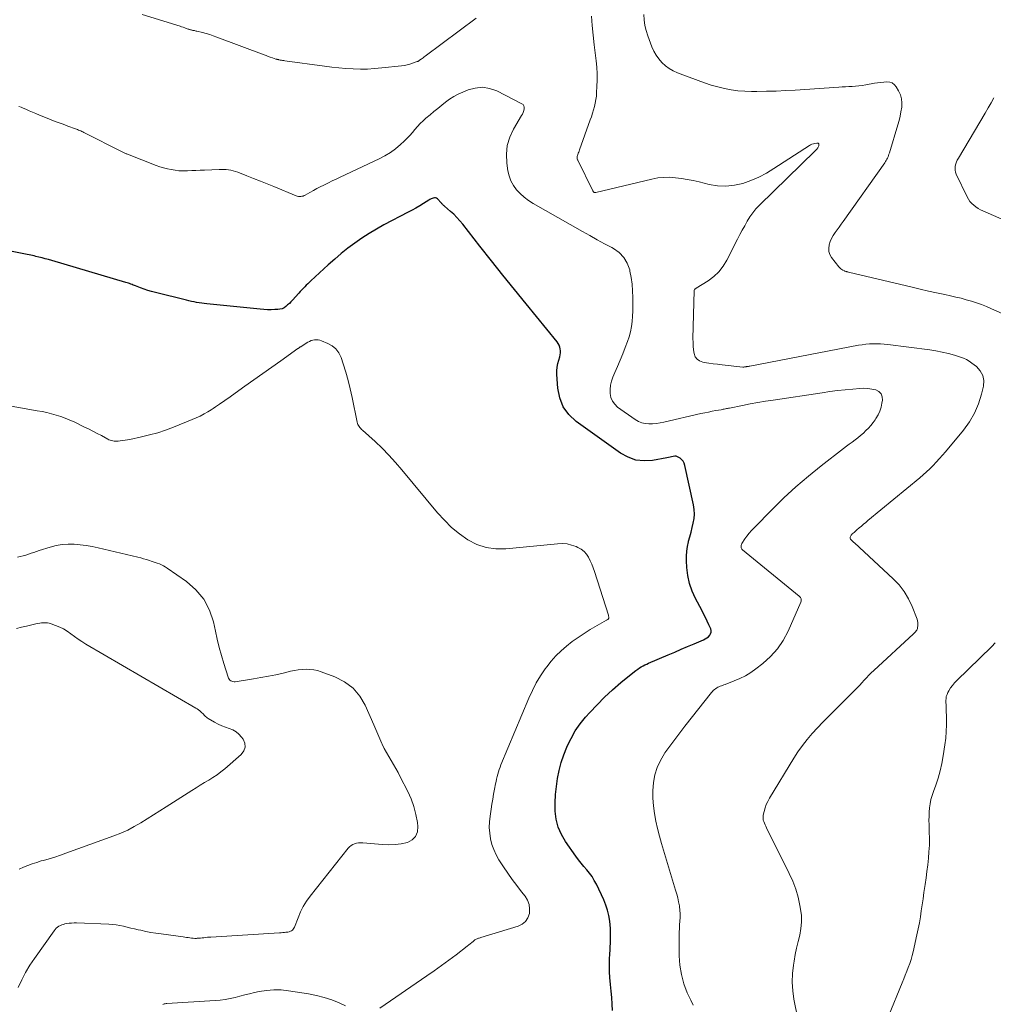
# Model space of a CAD drawing. Units: feet. Extents: x 1940000 to 1945021, y 545000 to 550003.
# Drawn here: x 1941305 to 1941484, y 547729 to 547910 of the extents above; entities that cross this region are included whole.
import ezdxf

# ---------------------------------------------------------------- set-up
doc = ezdxf.new("R2010")
doc.units = ezdxf.units.FT
doc.header["$LTSCALE"] = 100
doc.header["$MEASUREMENT"] = 0
doc.layers.add('CONTOUR INDEX', color=32, linetype='Continuous', lineweight=25)
doc.layers.add('CONTOUR INTERMEDIATE', color=40, linetype='Continuous', lineweight=15)

msp = doc.modelspace()

# ---------------------------------------------------------------- linework, layer by layer
at = {"layer": 'CONTOUR INDEX', "elevation": 1080, "flags": 128}
msp.add_lwpolyline([(1941414.47, 547727.58), (1941414.4, 547728.77), (1941414.32, 547729.96), (1941414.21, 547731.15), (1941414.09, 547732.34), (1941414.08, 547732.44), (1941413.98, 547733.58), (1941413.92, 547734.72), (1941413.91, 547735.87), (1941413.94, 547737.01), (1941413.99, 547737.98), (1941414.02, 547738.64), (1941414.05, 547739.31), (1941414.08, 547739.97), (1941414.11, 547740.64), (1941414.13, 547741.31), (1941414.12, 547741.97), (1941414.09, 547742.64), (1941414.03, 547743.3), (1941413.96, 547744.01), (1941413.8, 547745.02), (1941413.58, 547746), (1941413.26, 547746.96), (1941412.87, 547747.9), (1941411.5, 547750.8), (1941411.13, 547751.5), (1941410.72, 547752.18), (1941410.25, 547752.81), (1941409.74, 547753.43), (1941409.22, 547754.03), (1941408.71, 547754.64), (1941408.22, 547755.27), (1941407.75, 547755.92), (1941405.83, 547758.65), (1941405.08, 547759.94), (1941404.49, 547761.3), (1941404.14, 547762.73), (1941403.95, 547764.22), (1941403.95, 547764.27), (1941403.94, 547765.77), (1941403.99, 547767.27), (1941404.15, 547768.76), (1941404.36, 547770.25), (1941404.68, 547771.72), (1941405.06, 547773.17), (1941405.54, 547774.59), (1941406.09, 547776), (1941406.16, 547776.16), (1941406.85, 547777.59), (1941407.63, 547778.96), (1941408.54, 547780.25), (1941409.53, 547781.49), (1941410.28, 547782.34), (1941411.63, 547783.79), (1941413.03, 547785.2), (1941414.49, 547786.54), (1941416, 547787.84), (1941418.49, 547789.87), (1941418.79, 547790.1), (1941419.1, 547790.33), (1941419.42, 547790.54), (1941419.75, 547790.73), (1941420.08, 547790.92), (1941420.42, 547791.09), (1941420.76, 547791.26), (1941421.11, 547791.41), (1941424.72, 547792.96), (1941425.91, 547793.47), (1941427.1, 547793.98), (1941428.29, 547794.49), (1941429.48, 547794.99), (1941431.2, 547795.71), (1941431.52, 547795.88), (1941431.82, 547796.06), (1941432.1, 547796.29), (1941432.35, 547796.54), (1941432.52, 547796.82), (1941432.62, 547797.11), (1941432.61, 547797.42), (1941432.53, 547797.74), (1941432.2, 547798.44), (1941431.88, 547799.12), (1941431.55, 547799.79), (1941431.21, 547800.47), (1941430.87, 547801.14), (1941429.74, 547803.31), (1941429.14, 547804.67), (1941428.65, 547806.07), (1941428.35, 547807.51), (1941428.16, 547808.99), (1941428.09, 547810.2), (1941428.07, 547811.09), (1941428.12, 547811.99), (1941428.26, 547812.87), (1941428.45, 547813.75), (1941428.47, 547813.83), (1941428.69, 547814.66), (1941428.91, 547815.49), (1941429.12, 547816.33), (1941429.33, 547817.16), (1941429.47, 547818), (1941429.54, 547818.83), (1941429.49, 547819.67), (1941429.37, 547820.51), (1941427.79, 547827.78), (1941427.66, 547828.16), (1941427.47, 547828.52), (1941427.21, 547828.82), (1941426.91, 547829.08), (1941426.69, 547829.23), (1941426.44, 547829.36), (1941426.18, 547829.44), (1941425.91, 547829.46), (1941425.63, 547829.43), (1941425.35, 547829.37), (1941425.06, 547829.31), (1941424.77, 547829.25), (1941424.48, 547829.19), (1941421.84, 547828.7), (1941420.27, 547828.6), (1941418.76, 547828.75), (1941417.33, 547829.26), (1941415.95, 547830), (1941407.77, 547835.86), (1941406.45, 547837.12), (1941405.4, 547838.54), (1941404.76, 547840.18), (1941404.4, 547841.97), (1941404.26, 547844.47), (1941404.25, 547845.14), (1941404.3, 547845.82), (1941404.42, 547846.48), (1941404.59, 547847.13), (1941404.77, 547847.72), (1941404.86, 547848.08), (1941404.91, 547848.44), (1941404.91, 547848.81), (1941404.88, 547849.18), (1941404.8, 547849.53), (1941404.67, 547849.88), (1941404.5, 547850.2), (1941404.29, 547850.5), (1941398.6, 547857.44), (1941396.46, 547860.08), (1941394.32, 547862.72), (1941392.21, 547865.38), (1941390.11, 547868.05), (1941386.93, 547872.11), (1941386.41, 547872.74), (1941385.86, 547873.34), (1941385.27, 547873.92), (1941384.67, 547874.47), (1941383.59, 547875.39), (1941383.5, 547875.46), (1941383.42, 547875.54), (1941383.34, 547875.62), (1941383.26, 547875.7), (1941383.19, 547875.79), (1941383.11, 547875.87), (1941383.03, 547875.95), (1941382.95, 547876.04), (1941382.27, 547876.75), (1941382.1, 547876.87), (1941381.92, 547876.95), (1941381.73, 547876.96), (1941381.53, 547876.92), (1941381.32, 547876.83), (1941381.11, 547876.74), (1941380.91, 547876.63), (1941380.72, 547876.52), (1941379.73, 547875.9), (1941379.03, 547875.48), (1941378.34, 547875.07), (1941377.63, 547874.67), (1941376.91, 547874.29), (1941372.45, 547871.97), (1941371.07, 547871.2), (1941369.71, 547870.4), (1941368.39, 547869.54), (1941367.09, 547868.63), (1941365.84, 547867.68), (1941364.6, 547866.69), (1941363.4, 547865.67), (1941362.22, 547864.62), (1941359.02, 547861.68), (1941358.73, 547861.41), (1941358.44, 547861.14), (1941358.16, 547860.87), (1941357.88, 547860.59), (1941357.6, 547860.3), (1941357.33, 547860.02), (1941357.06, 547859.73), (1941356.79, 547859.44), (1941355.64, 547858.14), (1941355.35, 547857.84), (1941355.06, 547857.54), (1941354.74, 547857.26), (1941354.42, 547856.99), (1941354.08, 547856.76), (1941353.71, 547856.58), (1941353.32, 547856.48), (1941352.92, 547856.42), (1941352.41, 547856.4), (1941351.73, 547856.39), (1941351.06, 547856.39), (1941350.38, 547856.43), (1941349.71, 547856.48), (1941339.89, 547857.49), (1941339.41, 547857.54), (1941338.94, 547857.6), (1941338.47, 547857.67), (1941338, 547857.74), (1941337.53, 547857.83), (1941337.07, 547857.92), (1941336.6, 547858.02), (1941336.14, 547858.13), (1941330.44, 547859.53), (1941329.74, 547859.72), (1941329.05, 547859.92), (1941328.37, 547860.15), (1941327.69, 547860.4), (1941326.79, 547860.75), (1941326.57, 547860.84), (1941326.35, 547860.92), (1941326.13, 547861.01), (1941325.9, 547861.09), (1941325.68, 547861.18), (1941325.46, 547861.26), (1941325.23, 547861.33), (1941325, 547861.4), (1941311.37, 547865.42), (1941310.78, 547865.59), (1941310.19, 547865.75), (1941309.61, 547865.91), (1941309.01, 547866.06), (1941308.45, 547866.19), (1941308.14, 547866.27), (1941307.83, 547866.34), (1941307.51, 547866.4), (1941307.2, 547866.47), (1941306.88, 547866.53), (1941306.57, 547866.59), (1941306.25, 547866.65), (1941305.93, 547866.72), (1941304.08, 547867.09)], dxfattribs=at)
at = {"layer": 'CONTOUR INTERMEDIATE', "flags": 128}
for points, elevation in [([(1941389.42, 547909.97), (1941380.04, 547902.98), (1941379.85, 547902.84), (1941379.66, 547902.7), (1941379.47, 547902.56), (1941379.28, 547902.43), (1941379, 547902.23), (1941378.94, 547902.19), (1941378.89, 547902.16), (1941378.84, 547902.13), (1941378.78, 547902.09), (1941378.73, 547902.06), (1941378.67, 547902.04), (1941378.61, 547902.01), (1941378.55, 547901.99), (1941377.7, 547901.69), (1941377.2, 547901.53), (1941376.7, 547901.4), (1941376.2, 547901.3), (1941375.69, 547901.23), (1941372.05, 547900.82), (1941370.74, 547900.7), (1941369.42, 547900.63), (1941368.11, 547900.62), (1941366.79, 547900.65), (1941365.47, 547900.74), (1941364.16, 547900.84), (1941362.85, 547900.98), (1941361.54, 547901.14), (1941354.24, 547902.14), (1941354.03, 547902.17), (1941353.82, 547902.21), (1941353.6, 547902.24), (1941353.39, 547902.28), (1941353.11, 547902.33), (1941353.04, 547902.35), (1941352.97, 547902.36), (1941352.9, 547902.38), (1941352.83, 547902.39), (1941352.77, 547902.41), (1941352.7, 547902.43), (1941352.63, 547902.45), (1941352.56, 547902.47), (1941351.94, 547902.69), (1941351.56, 547902.83), (1941351.18, 547902.96), (1941350.8, 547903.1), (1941350.42, 547903.24), (1941341.7, 547906.51), (1941341.06, 547906.74), (1941340.41, 547906.95), (1941339.75, 547907.14), (1941339.08, 547907.32), (1941338.07, 547907.57), (1941337.91, 547907.6), (1941337.75, 547907.64), (1941337.59, 547907.68), (1941337.42, 547907.71), (1941337.31, 547907.74), (1941337.21, 547907.76), (1941337.1, 547907.78), (1941337, 547907.81), (1941336.89, 547907.84), (1941336.79, 547907.88), (1941336.69, 547907.91), (1941336.58, 547907.94), (1941336.48, 547907.98), (1941336.11, 547908.1), (1941335.83, 547908.2), (1941335.54, 547908.3), (1941335.25, 547908.39), (1941334.96, 547908.48), (1941327.98, 547910.65)], 1088), ([(1941449.26, 547722.45), (1941447.82, 547729.65), (1941447.6, 547731.21), (1941447.49, 547732.78), (1941447.55, 547734.35), (1941447.73, 547735.92), (1941447.85, 547736.65), (1941448.07, 547737.85), (1941448.32, 547739.06), (1941448.59, 547740.25), (1941448.89, 547741.44), (1941449.11, 547742.63), (1941449.24, 547743.82), (1941449.2, 547745.02), (1941449.06, 547746.22), (1941448.94, 547746.89), (1941448.59, 547748.4), (1941448.16, 547749.89), (1941447.61, 547751.34), (1941446.98, 547752.76), (1941442.79, 547761.15), (1941442.66, 547761.43), (1941442.53, 547761.71), (1941442.4, 547762), (1941442.29, 547762.29), (1941442.2, 547762.58), (1941442.15, 547762.87), (1941442.15, 547763.17), (1941442.19, 547763.48), (1941442.35, 547764.17), (1941442.53, 547764.8), (1941442.75, 547765.42), (1941443.02, 547766.02), (1941443.34, 547766.6), (1941447.79, 547773.93), (1941448.57, 547775.12), (1941449.38, 547776.28), (1941450.27, 547777.39), (1941451.2, 547778.47), (1941452.16, 547779.51), (1941453.14, 547780.55), (1941454.13, 547781.57), (1941455.14, 547782.58), (1941459.05, 547786.48), (1941459.49, 547786.92), (1941459.92, 547787.37), (1941460.34, 547787.82), (1941460.76, 547788.28), (1941461.18, 547788.74), (1941461.61, 547789.19), (1941462.06, 547789.63), (1941462.51, 547790.06), (1941469.83, 547796.82), (1941469.96, 547796.94), (1941470.08, 547797.07), (1941470.19, 547797.2), (1941470.3, 547797.34), (1941470.4, 547797.48), (1941470.47, 547797.63), (1941470.53, 547797.79), (1941470.57, 547797.96), (1941470.61, 547798.27), (1941470.63, 547798.59), (1941470.62, 547798.91), (1941470.56, 547799.22), (1941470.47, 547799.53), (1941469.55, 547801.85), (1941468.89, 547803.25), (1941468.11, 547804.58), (1941467.15, 547805.79), (1941466.09, 547806.92), (1941458.95, 547813.54), (1941458.86, 547813.62), (1941458.77, 547813.69), (1941458.68, 547813.77), (1941458.59, 547813.84), (1941458.51, 547813.91), (1941458.42, 547814), (1941458.35, 547814.09), (1941458.29, 547814.18), (1941458.25, 547814.24), (1941458.2, 547814.36), (1941458.17, 547814.48), (1941458.18, 547814.61), (1941458.22, 547814.73), (1941458.3, 547814.85), (1941458.37, 547814.97), (1941458.47, 547815.07), (1941458.56, 547815.17), (1941458.71, 547815.3), (1941458.89, 547815.46), (1941459.06, 547815.62), (1941459.24, 547815.77), (1941459.42, 547815.93), (1941459.84, 547816.29), (1941460.23, 547816.63), (1941460.62, 547816.96), (1941461.02, 547817.29), (1941461.41, 547817.62), (1941470.96, 547825.46), (1941471.6, 547826.01), (1941472.23, 547826.58), (1941472.84, 547827.16), (1941473.43, 547827.76), (1941474.01, 547828.38), (1941474.57, 547829.01), (1941475.13, 547829.64), (1941475.68, 547830.29), (1941479.02, 547834.27), (1941480.11, 547835.78), (1941481.06, 547837.37), (1941481.77, 547839.07), (1941482.32, 547840.85), (1941482.67, 547842.32), (1941482.72, 547843.35), (1941482.56, 547844.32), (1941482.08, 547845.17), (1941481.39, 547845.94), (1941480.55, 547846.59), (1941480.05, 547846.94), (1941479.54, 547847.24), (1941478.99, 547847.48), (1941478.43, 547847.69), (1941477.35, 547848.01), (1941476.22, 547848.32), (1941475.09, 547848.59), (1941473.94, 547848.81), (1941472.79, 547848.99), (1941465.07, 547849.99), (1941464.4, 547850.06), (1941463.73, 547850.11), (1941463.06, 547850.13), (1941462.38, 547850.13), (1941461.71, 547850.1), (1941461.04, 547850.05), (1941460.37, 547849.96), (1941459.71, 547849.85), (1941439.71, 547846.03), (1941439.58, 547846.01), (1941439.45, 547845.98), (1941439.33, 547845.96), (1941439.2, 547845.94), (1941439.12, 547845.92), (1941439.03, 547845.91), (1941438.94, 547845.89), (1941438.86, 547845.88), (1941438.77, 547845.87), (1941438.63, 547845.84), (1941438.61, 547845.84), (1941438.59, 547845.84), (1941438.58, 547845.84), (1941438.56, 547845.84), (1941438.5, 547845.84), (1941438.49, 547845.84), (1941438.47, 547845.84), (1941438.45, 547845.84), (1941438.44, 547845.84), (1941434.62, 547846.26), (1941433.8, 547846.36), (1941432.98, 547846.47), (1941432.16, 547846.58), (1941431.34, 547846.71), (1941431.07, 547846.75), (1941430.49, 547846.97), (1941430.02, 547847.28), (1941429.69, 547847.75), (1941429.47, 547848.33), (1941429.38, 547849.01), (1941429.31, 547849.69), (1941429.28, 547850.38), (1941429.27, 547851.07), (1941429.47, 547859.85), (1941429.47, 547859.87), (1941429.47, 547859.88), (1941429.47, 547859.9), (1941429.48, 547859.92), (1941429.48, 547859.98), (1941429.54, 547860.12), (1941429.55, 547860.14), (1941429.56, 547860.16), (1941429.58, 547860.17), (1941429.6, 547860.18), (1941429.66, 547860.21), (1941429.72, 547860.24), (1941429.77, 547860.26), (1941429.82, 547860.29), (1941429.87, 547860.32), (1941432.04, 547861.68), (1941433.09, 547862.47), (1941434.04, 547863.35), (1941434.83, 547864.37), (1941435.51, 547865.49), (1941437.48, 547869.36), (1941437.9, 547870.19), (1941438.34, 547871.02), (1941438.78, 547871.83), (1941439.23, 547872.65), (1941439.72, 547873.44), (1941440.25, 547874.19), (1941440.84, 547874.9), (1941441.47, 547875.58), (1941451.75, 547885.62), (1941451.87, 547885.74), (1941451.98, 547885.86), (1941452.08, 547885.98), (1941452.18, 547886.11), (1941452.21, 547886.15), (1941452.28, 547886.26), (1941452.34, 547886.39), (1941452.38, 547886.51), (1941452.41, 547886.65), (1941452.43, 547886.79), (1941452.43, 547886.85), (1941452.41, 547886.9), (1941452.37, 547886.94), (1941452.32, 547886.98), (1941452.26, 547887), (1941452.2, 547887.02), (1941452.13, 547887.02), (1941452.06, 547887.02), (1941451.66, 547886.96), (1941451.4, 547886.9), (1941451.14, 547886.82), (1941450.9, 547886.71), (1941450.67, 547886.58), (1941444.16, 547882.32), (1941442.79, 547881.51), (1941441.38, 547880.77), (1941439.92, 547880.15), (1941438.42, 547879.61), (1941436.88, 547879.27), (1941435.34, 547879.1), (1941433.79, 547879.17), (1941432.23, 547879.42), (1941430.38, 547879.87), (1941429.31, 547880.11), (1941428.23, 547880.32), (1941427.14, 547880.5), (1941426.04, 547880.65), (1941424.95, 547880.73), (1941423.86, 547880.72), (1941422.78, 547880.6), (1941421.7, 547880.4), (1941411.41, 547877.94), (1941411.38, 547877.93), (1941411.36, 547877.93), (1941411.33, 547877.92), (1941411.31, 547877.92), (1941411.21, 547877.93), (1941411.19, 547877.93), (1941411.16, 547877.93), (1941411.14, 547877.94), (1941411.12, 547877.96), (1941411.04, 547878.02), (1941410.98, 547878.07), (1941410.93, 547878.13), (1941410.89, 547878.19), (1941410.85, 547878.26), (1941408.08, 547883.85), (1941408.03, 547883.96), (1941408, 547884.07), (1941407.97, 547884.18), (1941407.96, 547884.29), (1941407.96, 547884.41), (1941407.97, 547884.52), (1941407.99, 547884.63), (1941408.03, 547884.74), (1941408.1, 547884.93), (1941408.18, 547885.14), (1941408.26, 547885.34), (1941408.34, 547885.55), (1941408.41, 547885.75), (1941410.38, 547891.26), (1941410.59, 547891.87), (1941410.79, 547892.49), (1941410.98, 547893.12), (1941411.15, 547893.75), (1941411.3, 547894.38), (1941411.42, 547895.02), (1941411.5, 547895.66), (1941411.55, 547896.31), (1941411.61, 547897.39), (1941411.65, 547898.58), (1941411.64, 547899.77), (1941411.57, 547900.95), (1941411.46, 547902.14), (1941411.11, 547905.06), (1941410.92, 547906.83), (1941410.74, 547908.6), (1941410.61, 547910.37)], 1088), ([(1941486.09, 547855.71), (1941484.17, 547856.57), (1941483.26, 547856.96), (1941482.34, 547857.33), (1941481.41, 547857.66), (1941480.47, 547857.96), (1941479.51, 547858.23), (1941478.56, 547858.49), (1941477.6, 547858.72), (1941476.63, 547858.94), (1941475.56, 547859.16), (1941474.05, 547859.48), (1941472.55, 547859.81), (1941471.05, 547860.15), (1941469.55, 547860.51), (1941457.86, 547863.31), (1941457.76, 547863.34), (1941457.66, 547863.36), (1941457.57, 547863.38), (1941457.47, 547863.41), (1941457.37, 547863.43), (1941457.28, 547863.46), (1941457.19, 547863.5), (1941457.1, 547863.54), (1941456.84, 547863.66), (1941456.63, 547863.77), (1941456.43, 547863.91), (1941456.26, 547864.07), (1941456.1, 547864.25), (1941454.75, 547866), (1941454.45, 547866.53), (1941454.26, 547867.09), (1941454.23, 547867.67), (1941454.31, 547868.27), (1941454.32, 547868.3), (1941454.52, 547868.9), (1941454.76, 547869.47), (1941455.05, 547870.02), (1941455.39, 547870.55), (1941455.76, 547871.07), (1941456.13, 547871.59), (1941456.5, 547872.1), (1941456.87, 547872.62), (1941464.53, 547883.4), (1941464.67, 547883.61), (1941464.8, 547883.83), (1941464.92, 547884.05), (1941465.03, 547884.27), (1941465.13, 547884.5), (1941465.22, 547884.74), (1941465.3, 547884.97), (1941465.38, 547885.21), (1941466.93, 547890.4), (1941467.15, 547891.19), (1941467.34, 547891.99), (1941467.51, 547892.79), (1941467.65, 547893.6), (1941467.69, 547894.39), (1941467.62, 547895.17), (1941467.4, 547895.91), (1941467.07, 547896.63), (1941466.65, 547897.35), (1941466.31, 547897.75), (1941465.92, 547898.06), (1941465.44, 547898.22), (1941464.92, 547898.28), (1941464.35, 547898.24), (1941463.78, 547898.18), (1941463.21, 547898.1), (1941462.64, 547898.01), (1941461.02, 547897.7), (1941460.4, 547897.6), (1941459.79, 547897.52), (1941459.17, 547897.47), (1941458.55, 547897.43), (1941457.93, 547897.4), (1941457.31, 547897.37), (1941456.69, 547897.34), (1941456.07, 547897.3), (1941448.08, 547896.77), (1941446.32, 547896.67), (1941444.56, 547896.58), (1941442.8, 547896.54), (1941441.03, 547896.51), (1941440.04, 547896.5), (1941438.78, 547896.53), (1941437.52, 547896.63), (1941436.28, 547896.81), (1941435.04, 547897.05), (1941433.82, 547897.35), (1941432.6, 547897.69), (1941431.4, 547898.08), (1941430.21, 547898.51), (1941426.41, 547899.95), (1941425.62, 547900.3), (1941424.87, 547900.73), (1941424.19, 547901.24), (1941423.55, 547901.82), (1941422.99, 547902.48), (1941422.49, 547903.17), (1941422.07, 547903.92), (1941421.72, 547904.71), (1941420.98, 547906.72), (1941420.67, 547907.68), (1941420.43, 547908.65), (1941420.29, 547909.64), (1941420.21, 547910.65)], 1092), ([(1941429.3, 547728.55), (1941428.85, 547729.45), (1941428.22, 547730.85), (1941427.61, 547732.49), (1941427.13, 547734.17), (1941426.87, 547735.89), (1941426.75, 547737.64), (1941426.73, 547741.28), (1941426.74, 547741.96), (1941426.76, 547742.65), (1941426.81, 547743.33), (1941426.88, 547744.01), (1941426.93, 547744.69), (1941426.94, 547745.37), (1941426.88, 547746.04), (1941426.79, 547746.72), (1941426.77, 547746.83), (1941426.63, 547747.55), (1941426.46, 547748.27), (1941426.28, 547748.99), (1941426.08, 547749.7), (1941423.51, 547758.27), (1941423.13, 547759.64), (1941422.77, 547761.01), (1941422.46, 547762.4), (1941422.17, 547763.79), (1941421.98, 547765.19), (1941421.87, 547766.59), (1941421.89, 547768), (1941421.99, 547769.41), (1941422, 547769.49), (1941422.28, 547770.91), (1941422.69, 547772.27), (1941423.3, 547773.56), (1941424.03, 547774.8), (1941424.11, 547774.92), (1941425, 547776.17), (1941425.91, 547777.41), (1941426.84, 547778.64), (1941427.78, 547779.85), (1941432.67, 547786.03), (1941432.84, 547786.22), (1941433.01, 547786.4), (1941433.2, 547786.56), (1941433.4, 547786.72), (1941433.43, 547786.73), (1941433.63, 547786.86), (1941433.83, 547786.98), (1941434.05, 547787.08), (1941434.27, 547787.17), (1941434.49, 547787.25), (1941434.72, 547787.34), (1941434.94, 547787.42), (1941435.17, 547787.51), (1941436.86, 547788.16), (1941437.91, 547788.61), (1941438.93, 547789.12), (1941439.89, 547789.72), (1941440.83, 547790.37), (1941442.11, 547791.35), (1941443.54, 547792.63), (1941444.82, 547794.03), (1941445.88, 547795.6), (1941446.78, 547797.3), (1941449.12, 547802.65), (1941449.17, 547802.8), (1941449.19, 547802.94), (1941449.18, 547803.08), (1941449.14, 547803.23), (1941449.08, 547803.37), (1941449.01, 547803.5), (1941448.91, 547803.61), (1941448.81, 547803.72), (1941438.36, 547812.26), (1941438.25, 547812.37), (1941438.17, 547812.5), (1941438.12, 547812.64), (1941438.1, 547812.79), (1941438.11, 547812.95), (1941438.14, 547813.11), (1941438.2, 547813.26), (1941438.28, 547813.4), (1941438.82, 547814.25), (1941439.2, 547814.79), (1941439.6, 547815.33), (1941440.04, 547815.83), (1941440.49, 547816.32), (1941443.8, 547819.69), (1941445.96, 547821.8), (1941448.18, 547823.85), (1941450.48, 547825.81), (1941452.84, 547827.71), (1941456.96, 547830.88), (1941457.48, 547831.28), (1941458.01, 547831.68), (1941458.54, 547832.07), (1941459.07, 547832.46), (1941459.6, 547832.86), (1941460.1, 547833.28), (1941460.6, 547833.71), (1941461.07, 547834.16), (1941461.53, 547834.63), (1941461.96, 547835.12), (1941462.37, 547835.63), (1941462.75, 547836.16), (1941462.9, 547836.37), (1941463.29, 547837.04), (1941463.62, 547837.73), (1941463.85, 547838.46), (1941464.01, 547839.22), (1941464.09, 547839.76), (1941464.03, 547840.39), (1941463.84, 547840.93), (1941463.43, 547841.33), (1941462.88, 547841.64), (1941462.16, 547841.8), (1941461.43, 547841.91), (1941460.7, 547841.94), (1941459.97, 547841.92), (1941458.63, 547841.8), (1941457.23, 547841.67), (1941455.83, 547841.52), (1941454.43, 547841.34), (1941453.03, 547841.14), (1941444.01, 547839.78), (1941442.6, 547839.56), (1941441.2, 547839.32), (1941439.8, 547839.07), (1941438.4, 547838.8), (1941436, 547838.32), (1941435.8, 547838.28), (1941435.61, 547838.24), (1941435.42, 547838.2), (1941435.22, 547838.16), (1941435.03, 547838.12), (1941434.83, 547838.08), (1941434.64, 547838.05), (1941434.45, 547838.01), (1941433.47, 547837.84), (1941432.78, 547837.71), (1941432.1, 547837.58), (1941431.42, 547837.43), (1941430.74, 547837.29), (1941423.9, 547835.74), (1941423.22, 547835.61), (1941422.54, 547835.5), (1941421.85, 547835.44), (1941421.16, 547835.41), (1941420.49, 547835.46), (1941419.84, 547835.59), (1941419.23, 547835.85), (1941418.65, 547836.18), (1941415.42, 547838.5), (1941414.88, 547839.01), (1941414.45, 547839.58), (1941414.18, 547840.25), (1941414.02, 547840.98), (1941414.02, 547841.75), (1941414.09, 547842.51), (1941414.28, 547843.25), (1941414.54, 547843.98), (1941414.91, 547844.82), (1941415.4, 547845.97), (1941415.89, 547847.12), (1941416.35, 547848.28), (1941416.8, 547849.44), (1941417.22, 547850.52), (1941417.52, 547851.43), (1941417.77, 547852.35), (1941417.94, 547853.28), (1941418.06, 547854.23), (1941418.13, 547855.18), (1941418.18, 547856.14), (1941418.21, 547857.1), (1941418.22, 547858.06), (1941418.22, 547858.61), (1941418.17, 547859.84), (1941418.08, 547861.07), (1941417.91, 547862.28), (1941417.68, 547863.5), (1941417.63, 547863.73), (1941417.19, 547864.93), (1941416.58, 547866.01), (1941415.71, 547866.89), (1941414.66, 547867.63), (1941414.34, 547867.8), (1941412.98, 547868.52), (1941411.63, 547869.25), (1941410.28, 547870), (1941408.95, 547870.75), (1941399.86, 547875.92), (1941399.03, 547876.46), (1941398.23, 547877.05), (1941397.51, 547877.72), (1941396.82, 547878.44), (1941396.25, 547879.23), (1941395.78, 547880.08), (1941395.46, 547880.99), (1941395.24, 547881.94), (1941395.04, 547883.32), (1941394.97, 547884.97), (1941395.12, 547886.57), (1941395.6, 547888.11), (1941396.28, 547889.6), (1941397.75, 547892.06), (1941397.91, 547892.36), (1941398.05, 547892.66), (1941398.16, 547892.98), (1941398.25, 547893.3), (1941398.25, 547893.6), (1941398.19, 547893.86), (1941398.03, 547894.08), (1941397.8, 547894.26), (1941393.18, 547896.6), (1941391.88, 547897.05), (1941390.57, 547897.27), (1941389.25, 547897.14), (1941387.92, 547896.79), (1941386.94, 547896.38), (1941386.11, 547895.99), (1941385.3, 547895.57), (1941384.53, 547895.07), (1941383.79, 547894.54), (1941383.07, 547893.96), (1941382.35, 547893.39), (1941381.64, 547892.8), (1941380.93, 547892.21), (1941380.18, 547891.58), (1941379.64, 547891.1), (1941379.12, 547890.6), (1941378.62, 547890.06), (1941378.15, 547889.51), (1941377.68, 547888.96), (1941377.2, 547888.41), (1941376.69, 547887.89), (1941376.17, 547887.38), (1941375.49, 547886.74), (1941374.59, 547885.97), (1941373.65, 547885.26), (1941372.64, 547884.65), (1941371.59, 547884.1), (1941364.39, 547880.75), (1941363.67, 547880.41), (1941362.95, 547880.07), (1941362.23, 547879.72), (1941361.52, 547879.37), (1941361.37, 547879.3), (1941360.73, 547878.98), (1941360.1, 547878.65), (1941359.47, 547878.3), (1941358.85, 547877.95), (1941357.99, 547877.46), (1941357.79, 547877.36), (1941357.59, 547877.28), (1941357.38, 547877.23), (1941357.17, 547877.2), (1941356.95, 547877.19), (1941356.73, 547877.21), (1941356.52, 547877.26), (1941356.32, 547877.33), (1941352.21, 547879.02), (1941350.97, 547879.53), (1941349.73, 547880.03), (1941348.49, 547880.52), (1941347.24, 547881), (1941345.57, 547881.64), (1941345.16, 547881.79), (1941344.74, 547881.91), (1941344.31, 547882.01), (1941343.88, 547882.09), (1941343.45, 547882.15), (1941343.01, 547882.18), (1941342.57, 547882.19), (1941342.13, 547882.19), (1941339.46, 547882.06), (1941338.67, 547882.02), (1941337.88, 547881.99), (1941337.1, 547881.95), (1941336.31, 547881.92), (1941336.17, 547881.92), (1941335.45, 547881.91), (1941334.74, 547881.94), (1941334.04, 547882.02), (1941333.33, 547882.13), (1941332.63, 547882.28), (1941331.94, 547882.46), (1941331.26, 547882.68), (1941330.59, 547882.92), (1941325.31, 547884.95), (1941325.18, 547885.01), (1941325.05, 547885.06), (1941324.93, 547885.11), (1941324.8, 547885.17), (1941324.68, 547885.23), (1941324.55, 547885.29), (1941324.43, 547885.35), (1941324.31, 547885.41), (1941317.26, 547888.99), (1941317.07, 547889.08), (1941316.88, 547889.17), (1941316.7, 547889.26), (1941316.51, 547889.34), (1941316.32, 547889.42), (1941316.12, 547889.5), (1941315.93, 547889.58), (1941315.74, 547889.65), (1941314.35, 547890.14), (1941313.47, 547890.47), (1941312.58, 547890.79), (1941311.7, 547891.13), (1941310.83, 547891.48), (1941309.1, 547892.17), (1941308.47, 547892.43), (1941307.84, 547892.69), (1941307.22, 547892.96), (1941306.6, 547893.23), (1941306.13, 547893.44), (1941305.74, 547893.61), (1941305.35, 547893.77)], 1084), ([(1941487.45, 547872.39), (1941482.58, 547874.55), (1941482.13, 547874.77), (1941481.7, 547875.02), (1941481.29, 547875.29), (1941480.89, 547875.59), (1941480.53, 547875.93), (1941480.2, 547876.3), (1941479.92, 547876.7), (1941479.68, 547877.13), (1941477.67, 547881.33), (1941477.54, 547881.68), (1941477.46, 547882.05), (1941477.45, 547882.42), (1941477.49, 547882.8), (1941477.59, 547883.18), (1941477.71, 547883.55), (1941477.87, 547883.9), (1941478.06, 547884.25), (1941482.99, 547892.54), (1941483.53, 547893.47), (1941484.08, 547894.41), (1941484.6, 547895.36)], 1096), ([(1941371.72, 547728.02), (1941380.34, 547733.92), (1941381.7, 547734.87), (1941383.05, 547735.83), (1941384.38, 547736.81), (1941385.7, 547737.82), (1941387.77, 547739.41), (1941388.05, 547739.63), (1941388.32, 547739.84), (1941388.6, 547740.06), (1941388.87, 547740.28), (1941389.18, 547740.54), (1941389.3, 547740.62), (1941389.42, 547740.7), (1941389.56, 547740.76), (1941389.7, 547740.81), (1941389.84, 547740.86), (1941389.98, 547740.9), (1941390.12, 547740.94), (1941390.27, 547740.99), (1941397.14, 547743.08), (1941397.88, 547743.46), (1941398.49, 547743.95), (1941398.9, 547744.61), (1941399.19, 547745.39), (1941399.23, 547746.25), (1941399.13, 547747.08), (1941398.83, 547747.86), (1941398.39, 547748.6), (1941397.76, 547749.4), (1941396.89, 547750.53), (1941396.05, 547751.66), (1941395.24, 547752.82), (1941394.44, 547754), (1941393.59, 547755.3), (1941393.07, 547756.2), (1941392.63, 547757.14), (1941392.3, 547758.12), (1941392.04, 547759.13), (1941391.89, 547760.16), (1941391.82, 547761.2), (1941391.85, 547762.24), (1941391.95, 547763.28), (1941392.14, 547764.56), (1941392.28, 547765.49), (1941392.44, 547766.42), (1941392.61, 547767.35), (1941392.79, 547768.27), (1941392.98, 547769.22), (1941393.07, 547769.67), (1941393.17, 547770.12), (1941393.28, 547770.56), (1941393.39, 547771.01), (1941393.51, 547771.45), (1941393.64, 547771.89), (1941393.8, 547772.32), (1941393.97, 547772.75), (1941399.1, 547785.01), (1941399.74, 547786.41), (1941400.45, 547787.78), (1941401.25, 547789.1), (1941402.12, 547790.38), (1941402.38, 547790.74), (1941403.2, 547791.78), (1941404.07, 547792.77), (1941405.01, 547793.69), (1941406.01, 547794.56), (1941407.06, 547795.38), (1941408.13, 547796.16), (1941409.24, 547796.89), (1941410.37, 547797.58), (1941413.38, 547799.34), (1941413.4, 547799.35), (1941413.42, 547799.36), (1941413.44, 547799.37), (1941413.46, 547799.38), (1941413.54, 547799.42), (1941413.56, 547799.43), (1941413.58, 547799.44), (1941413.6, 547799.45), (1941413.62, 547799.47), (1941413.68, 547799.52), (1941413.73, 547799.57), (1941413.76, 547799.62), (1941413.78, 547799.67), (1941413.78, 547799.73), (1941413.78, 547799.82), (1941413.78, 547799.93), (1941413.76, 547800.04), (1941413.74, 547800.15), (1941413.71, 547800.25), (1941411.16, 547808.25), (1941410.93, 547808.92), (1941410.67, 547809.59), (1941410.39, 547810.24), (1941410.08, 547810.88), (1941409.7, 547811.45), (1941409.25, 547811.96), (1941408.71, 547812.37), (1941408.11, 547812.71), (1941407.79, 547812.85), (1941406.96, 547813.13), (1941406.12, 547813.33), (1941405.26, 547813.4), (1941404.39, 547813.38), (1941394.86, 547812.41), (1941393.02, 547812.41), (1941391.24, 547812.65), (1941389.54, 547813.25), (1941387.9, 547814.09), (1941386.36, 547815.18), (1941384.9, 547816.37), (1941383.56, 547817.68), (1941382.29, 547819.07), (1941375.74, 547826.97), (1941374.57, 547828.32), (1941373.37, 547829.64), (1941372.1, 547830.91), (1941370.81, 547832.14), (1941368.48, 547834.25), (1941368.32, 547834.4), (1941368.17, 547834.56), (1941368.02, 547834.73), (1941367.89, 547834.9), (1941367.77, 547835.08), (1941367.67, 547835.27), (1941367.59, 547835.48), (1941367.54, 547835.69), (1941366.61, 547840.28), (1941366.26, 547841.83), (1941365.88, 547843.38), (1941365.43, 547844.91), (1941364.96, 547846.43), (1941364.56, 547847.62), (1941364.15, 547848.44), (1941363.63, 547849.17), (1941362.95, 547849.73), (1941362.15, 547850.2), (1941360.98, 547850.68), (1941360.67, 547850.78), (1941360.36, 547850.85), (1941360.03, 547850.87), (1941359.71, 547850.85), (1941359.38, 547850.79), (1941359.07, 547850.7), (1941358.77, 547850.57), (1941358.48, 547850.42), (1941357.22, 547849.64), (1941357.15, 547849.59), (1941357.07, 547849.54), (1941356.99, 547849.49), (1941356.92, 547849.44), (1941356.85, 547849.38), (1941356.77, 547849.33), (1941356.7, 547849.28), (1941356.63, 547849.23), (1941353.47, 547847.01), (1941351.83, 547845.85), (1941350.18, 547844.69), (1941348.54, 547843.52), (1941346.89, 547842.35), (1941344.4, 547840.56), (1941343.91, 547840.22), (1941343.42, 547839.87), (1941342.93, 547839.52), (1941342.44, 547839.18), (1941342.23, 547839.03), (1941341.84, 547838.76), (1941341.45, 547838.51), (1941341.06, 547838.25), (1941340.67, 547838), (1941340.08, 547837.64), (1941339.38, 547837.23), (1941338.67, 547836.85), (1941337.93, 547836.5), (1941337.19, 547836.18), (1941333.75, 547834.8), (1941332.3, 547834.27), (1941330.85, 547833.78), (1941329.37, 547833.37), (1941327.87, 547833.01), (1941325.74, 547832.55), (1941325.3, 547832.46), (1941324.85, 547832.38), (1941324.41, 547832.32), (1941323.97, 547832.26), (1941323.57, 547832.22), (1941323.32, 547832.2), (1941323.08, 547832.2), (1941322.83, 547832.23), (1941322.59, 547832.27), (1941322.35, 547832.33), (1941322.11, 547832.4), (1941321.89, 547832.5), (1941321.66, 547832.61), (1941320.51, 547833.24), (1941319.71, 547833.66), (1941318.91, 547834.08), (1941318.1, 547834.49), (1941317.28, 547834.88), (1941315.48, 547835.75), (1941314.67, 547836.11), (1941313.85, 547836.45), (1941313.02, 547836.75), (1941312.17, 547837.02), (1941311.32, 547837.25), (1941310.46, 547837.47), (1941309.59, 547837.66), (1941308.72, 547837.83), (1941301.18, 547839.16)], 1076), ([(1941305.22, 547731.8), (1941305.85, 547733.2), (1941306.54, 547734.57), (1941307.33, 547735.88), (1941308.18, 547737.16), (1941311.81, 547742.24), (1941312, 547742.48), (1941312.2, 547742.69), (1941312.43, 547742.88), (1941312.68, 547743.05), (1941312.95, 547743.2), (1941313.22, 547743.32), (1941313.51, 547743.41), (1941313.8, 547743.48), (1941314.11, 547743.54), (1941314.56, 547743.6), (1941315.02, 547743.65), (1941315.48, 547743.67), (1941315.94, 547743.67), (1941321.88, 547743.46), (1941322.56, 547743.41), (1941323.24, 547743.34), (1941323.91, 547743.22), (1941324.58, 547743.07), (1941325.24, 547742.91), (1941325.91, 547742.74), (1941326.58, 547742.59), (1941327.24, 547742.43), (1941327.75, 547742.32), (1941328.67, 547742.12), (1941329.6, 547741.94), (1941330.53, 547741.79), (1941331.46, 547741.65), (1941335.56, 547741.1), (1941335.86, 547741.06), (1941336.16, 547741.01), (1941336.46, 547740.97), (1941336.76, 547740.92), (1941337.06, 547740.88), (1941337.36, 547740.85), (1941337.66, 547740.84), (1941337.96, 547740.84), (1941338.11, 547740.85), (1941338.43, 547740.86), (1941338.74, 547740.88), (1941339.05, 547740.92), (1941339.36, 547740.95), (1941339.67, 547740.99), (1941339.98, 547741.03), (1941340.29, 547741.06), (1941340.6, 547741.08), (1941353.24, 547741.86), (1941353.54, 547741.88), (1941353.84, 547741.9), (1941354.14, 547741.92), (1941354.44, 547741.95), (1941354.58, 547741.96), (1941354.8, 547741.99), (1941355.02, 547742.04), (1941355.24, 547742.13), (1941355.44, 547742.23), (1941355.62, 547742.37), (1941355.78, 547742.52), (1941355.91, 547742.7), (1941356.01, 547742.91), (1941356.65, 547744.63), (1941357.11, 547745.69), (1941357.62, 547746.71), (1941358.23, 547747.68), (1941358.9, 547748.61), (1941365.87, 547757.41), (1941366.12, 547757.68), (1941366.4, 547757.91), (1941366.72, 547758.09), (1941367.06, 547758.23), (1941367.43, 547758.32), (1941367.79, 547758.38), (1941368.17, 547758.4), (1941368.54, 547758.39), (1941372.21, 547758.06), (1941373.36, 547758.02), (1941374.5, 547758.06), (1941375.63, 547758.23), (1941376.76, 547758.48), (1941377.62, 547758.95), (1941378.27, 547759.58), (1941378.59, 547760.41), (1941378.7, 547761.4), (1941378.6, 547762.11), (1941378.33, 547763.6), (1941377.97, 547765.05), (1941377.45, 547766.46), (1941376.83, 547767.84), (1941375.44, 547770.55), (1941375.04, 547771.3), (1941374.63, 547772.05), (1941374.2, 547772.79), (1941373.76, 547773.52), (1941373.32, 547774.25), (1941372.9, 547774.99), (1941372.51, 547775.75), (1941372.14, 547776.52), (1941372.08, 547776.66), (1941371.7, 547777.51), (1941371.31, 547778.36), (1941370.94, 547779.22), (1941370.56, 547780.07), (1941369, 547783.67), (1941367.99, 547785.37), (1941366.76, 547786.85), (1941365.21, 547787.99), (1941363.45, 547788.9), (1941360.9, 547789.84), (1941360.22, 547790.05), (1941359.53, 547790.2), (1941358.83, 547790.27), (1941358.12, 547790.29), (1941357.4, 547790.25), (1941356.69, 547790.17), (1941355.99, 547790.06), (1941355.29, 547789.92), (1941353.95, 547789.6), (1941352.58, 547789.29), (1941351.21, 547789.01), (1941349.83, 547788.76), (1941348.45, 547788.53), (1941345.1, 547788.01), (1941344.89, 547788), (1941344.68, 547788.02), (1941344.49, 547788.09), (1941344.3, 547788.19), (1941344.13, 547788.32), (1941343.99, 547788.48), (1941343.88, 547788.66), (1941343.8, 547788.85), (1941343.01, 547791.37), (1941342.57, 547792.84), (1941342.16, 547794.33), (1941341.79, 547795.82), (1941341.45, 547797.32), (1941341.09, 547799), (1941340.35, 547801.19), (1941339.33, 547803.19), (1941337.88, 547804.91), (1941336.15, 547806.44), (1941332.59, 547808.91), (1941332.25, 547809.13), (1941331.9, 547809.33), (1941331.53, 547809.5), (1941331.16, 547809.66), (1941330.78, 547809.8), (1941330.4, 547809.94), (1941330.01, 547810.07), (1941329.63, 547810.19), (1941329.34, 547810.29), (1941328.81, 547810.45), (1941328.27, 547810.61), (1941327.73, 547810.76), (1941327.19, 547810.89), (1941319.92, 547812.62), (1941318.82, 547812.85), (1941317.72, 547813.04), (1941316.61, 547813.18), (1941315.49, 547813.28), (1941314.37, 547813.29), (1941313.27, 547813.21), (1941312.18, 547813.02), (1941311.1, 547812.75), (1941309.07, 547812.11), (1941308.57, 547811.95), (1941308.07, 547811.78), (1941307.58, 547811.61), (1941307.09, 547811.43), (1941306.59, 547811.26), (1941306.09, 547811.12), (1941305.58, 547811), (1941305.07, 547810.91)], 1072), ([(1941305.41, 547753.58), (1941306.2, 547753.93), (1941306.99, 547754.25), (1941307.79, 547754.55), (1941308.61, 547754.81), (1941309.43, 547755.06), (1941309.86, 547755.17), (1941310.9, 547755.47), (1941311.93, 547755.78), (1941312.95, 547756.12), (1941313.97, 547756.47), (1941322.8, 547759.68), (1941324.08, 547760.18), (1941325.33, 547760.74), (1941326.55, 547761.38), (1941327.74, 547762.06), (1941328.91, 547762.79), (1941330.08, 547763.52), (1941331.25, 547764.26), (1941332.41, 547765), (1941337.14, 547768.04), (1941337.91, 547768.53), (1941338.68, 547769), (1941339.45, 547769.46), (1941340.24, 547769.92), (1941341.01, 547770.38), (1941341.76, 547770.88), (1941342.48, 547771.42), (1941343.18, 547771.99), (1941346.22, 547774.61), (1941346.68, 547775.28), (1941346.93, 547775.97), (1941346.85, 547776.7), (1941346.54, 547777.45), (1941346.26, 547777.83), (1941345.79, 547778.36), (1941345.26, 547778.82), (1941344.65, 547779.16), (1941343.99, 547779.42), (1941343.3, 547779.65), (1941342.62, 547779.91), (1941341.96, 547780.22), (1941341.31, 547780.56), (1941340.12, 547781.25), (1941339.96, 547781.36), (1941339.81, 547781.47), (1941339.66, 547781.6), (1941339.53, 547781.74), (1941339.4, 547781.88), (1941339.26, 547782.02), (1941339.13, 547782.16), (1941338.99, 547782.29), (1941338.83, 547782.44), (1941338.61, 547782.64), (1941338.37, 547782.83), (1941338.13, 547783), (1941337.88, 547783.16), (1941317.63, 547794.94), (1941316.93, 547795.38), (1941316.24, 547795.82), (1941315.56, 547796.3), (1941314.9, 547796.8), (1941314.87, 547796.83), (1941314.21, 547797.29), (1941313.54, 547797.71), (1941312.83, 547798.06), (1941312.09, 547798.36), (1941311.25, 547798.66), (1941310.91, 547798.76), (1941310.56, 547798.83), (1941310.21, 547798.86), (1941309.86, 547798.86), (1941309.5, 547798.83), (1941309.15, 547798.79), (1941308.8, 547798.72), (1941308.45, 547798.65), (1941306.74, 547798.24), (1941305.8, 547798.01), (1941304.87, 547797.77)], 1068), ([(1941465.24, 547726.56), (1941467.73, 547732.69), (1941468.01, 547733.39), (1941468.3, 547734.1), (1941468.58, 547734.8), (1941468.86, 547735.5), (1941469.12, 547736.21), (1941469.36, 547736.93), (1941469.57, 547737.66), (1941469.75, 547738.39), (1941470.44, 547741.48), (1941470.68, 547742.58), (1941470.89, 547743.68), (1941471.08, 547744.79), (1941471.25, 547745.9), (1941471.41, 547747.01), (1941471.57, 547748.12), (1941471.74, 547749.24), (1941471.9, 547750.35), (1941471.96, 547750.74), (1941472.13, 547751.94), (1941472.29, 547753.15), (1941472.43, 547754.35), (1941472.56, 547755.56), (1941472.66, 547756.77), (1941472.73, 547757.98), (1941472.74, 547759.19), (1941472.72, 547760.41), (1941472.67, 547761.75), (1941472.66, 547762.52), (1941472.67, 547763.29), (1941472.71, 547764.06), (1941472.78, 547764.83), (1941472.89, 547765.59), (1941473.03, 547766.34), (1941473.23, 547767.08), (1941473.47, 547767.82), (1941473.9, 547768.99), (1941474.33, 547770.31), (1941474.72, 547771.65), (1941475.02, 547773), (1941475.28, 547774.37), (1941475.59, 547776.41), (1941475.74, 547777.63), (1941475.85, 547778.85), (1941475.89, 547780.08), (1941475.88, 547781.3), (1941475.82, 547782.98), (1941475.81, 547783.37), (1941475.8, 547783.77), (1941475.78, 547784.16), (1941475.77, 547784.56), (1941475.79, 547784.94), (1941475.85, 547785.32), (1941475.98, 547785.68), (1941476.14, 547786.03), (1941476.33, 547786.36), (1941476.64, 547786.86), (1941476.98, 547787.33), (1941477.35, 547787.78), (1941477.75, 547788.2), (1941484.22, 547794.51), (1941484.83, 547795.13)], 1092), ([(1941331.79, 547728.66), (1941331.92, 547728.73), (1941332.07, 547728.78), (1941332.22, 547728.82), (1941332.38, 547728.85), (1941332.54, 547728.86), (1941341.44, 547729.4), (1941342.36, 547729.48), (1941343.27, 547729.6), (1941344.17, 547729.78), (1941345.07, 547729.99), (1941345.96, 547730.23), (1941346.85, 547730.45), (1941347.75, 547730.66), (1941348.65, 547730.87), (1941349.52, 547731.06), (1941350.86, 547731.27), (1941352.21, 547731.39), (1941353.55, 547731.35), (1941354.9, 547731.22), (1941358.57, 547730.64), (1941360.03, 547730.35), (1941361.46, 547729.99), (1941362.86, 547729.52), (1941364.24, 547728.96), (1941365.41, 547728.44)], 1076)]:
    msp.add_lwpolyline(points, dxfattribs=dict(at, elevation=elevation))

doc.saveas('drawing.dxf')
